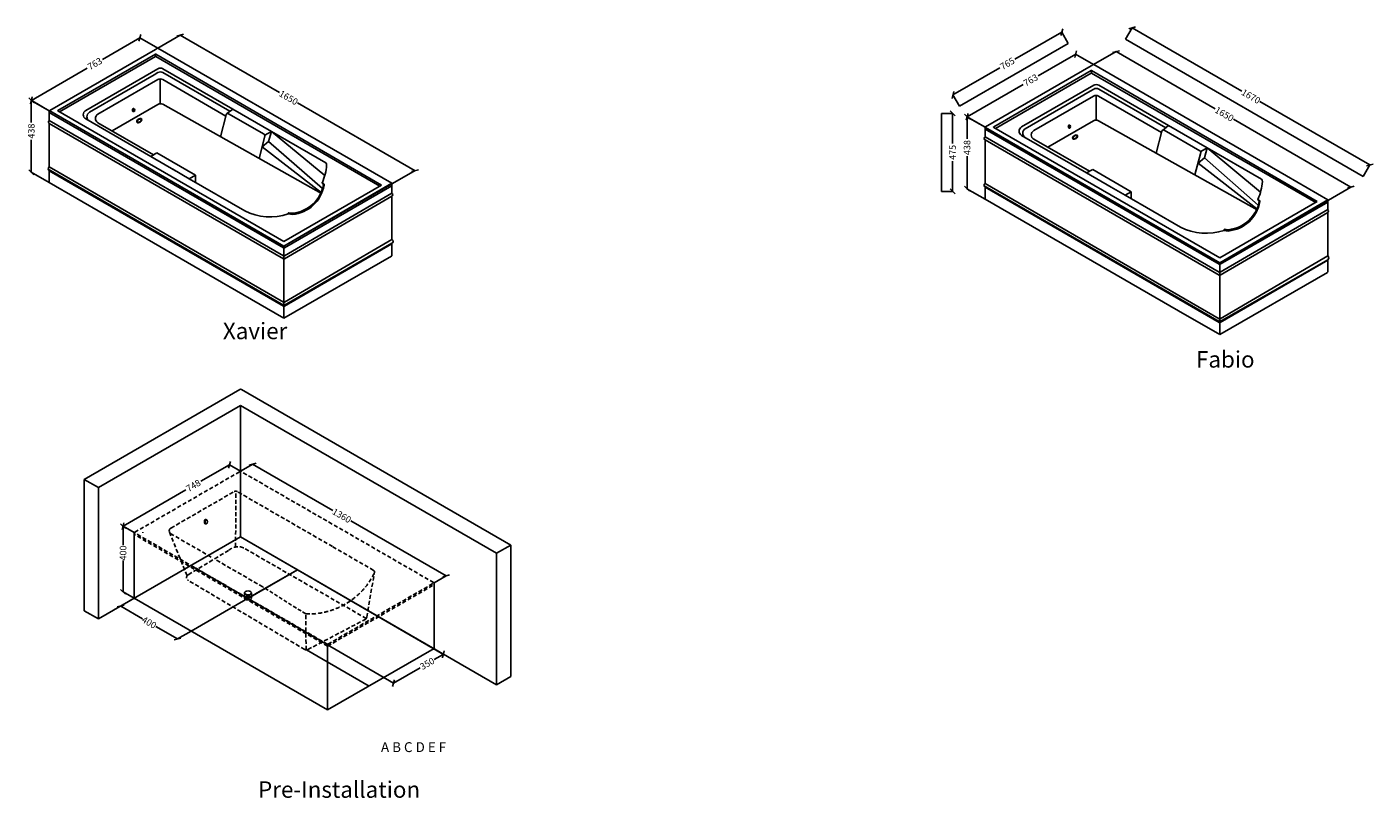
# Model space of a CAD drawing. Units: millimetres. Extents: x 9066 to 17263, y -3177 to 1517.
import ezdxf

# ---------------------------------------------------------------- set-up
doc = ezdxf.new("R2010")
doc.units = ezdxf.units.MM
doc.header["$MEASUREMENT"] = 0
doc.linetypes.add('HIDDEN2', pattern=[0.1875, 0.125, -0.0625])
doc.dimstyles.get("Standard").update_dxf_attribs({"dimtxt": 40, "dimasz": 30, "dimexe": 0.18, "dimexo": 0.0625, "dimgap": 0.03, "dimtad": 0, "dimdec": 0, "dimzin": 0, "dimdsep": 46, "dimtxsty": 'Standard', "dimblk": 'OBLIQUE', "dimcen": 0.09, "dimadec": 0, "dimazin": 0, "dimtfac": 1, "dimtdec": 0, "dimtofl": 0, "dimtmove": 0, "dimatfit": 3, "dimldrblk": 'OBLIQUE', "dimfxl": 1, "dimtolj": 1, "dimtzin": 0, "dimarcsym": 0})

# ---------------------------------------------------------------- blocks, each defined once
blk = doc.blocks.new('_Oblique')
at = {"color": 0, "linetype": 'ByBlock', "lineweight": -2}
blk.add_line((-0.5, -0.5), (0.5, 0.5), dxfattribs=at)
blk = doc.blocks.new('*D6')
at = {"color": 0, "lineweight": -2}
for p, q in [((9202.1, 1007.3), (9092.2, 1070.8)), ((9092.4, 1070.7), (9092.4, 936.5)), ((9092.4, 632.7), (9092.4, 829.7)), ((9202.1, 569.3), (9092.2, 632.8))]:
    blk.add_line(p, q, dxfattribs=at)
at = {"layer": 'Defpoints', "color": 0}
for p in [(9092.4, 1070.7), (9202.2, 1007.3), (9202.2, 569.3)]:
    blk.add_point(p, dxfattribs=at)
at = {"color": 0, "lineweight": -2, "xscale": 30, "yscale": 30, "zscale": 30}
for p, rotation in [((9092.4, 1070.7), 90), ((9092.4, 632.7), 270)]:
    blk.add_blockref('_Oblique', p, dxfattribs=dict(at, rotation=rotation))
at = {"color": 0, "insert": (9092.4, 883.1), "char_height": 40, "attachment_point": 5, "rotation": 90}
blk.add_mtext('\\A1;438', dxfattribs=at)
blk = doc.blocks.new('*D5')
at = {"color": 0, "lineweight": -2}
for p, q in [((9753.9, 1451.5), (9526, 1320)), ((9862.9, 1388.5), (9753.7, 1451.6)), ((9093, 1070.3), (9433.5, 1266.7)), ((9202, 1007.3), (9092.8, 1070.4))]:
    blk.add_line(p, q, dxfattribs=at)
at = {"layer": 'Defpoints', "color": 0}
for p in [(9753.9, 1451.5), (9862.9, 1388.5), (9202.1, 1007.3)]:
    blk.add_point(p, dxfattribs=at)
at = {"color": 0, "lineweight": -2, "xscale": 30, "yscale": 30, "zscale": 30}
for p, rotation in [((9753.9, 1451.5), 29.97752934463474), ((9093, 1070.3), 209.9775293446347)]:
    blk.add_blockref('_Oblique', p, dxfattribs=dict(at, rotation=rotation))
at = {"color": 0, "insert": (9479.7, 1293.4), "char_height": 40, "attachment_point": 5, "rotation": 29.97753}
blk.add_mtext('\\A1;763', dxfattribs=at)
blk = doc.blocks.new('*D7')
at = {"color": 0, "lineweight": -2}
for p, q in [((9862.9, 1388.6), (9999.8, 1467.3)), ((9999.6, 1467.2), (10604.2, 1118.3)), ((11429.1, 642.2), (10714, 1054.9)), ((11292.4, 563.6), (11429.3, 642.3))]:
    blk.add_line(p, q, dxfattribs=at)
at = {"layer": 'Defpoints', "color": 0}
for p in [(9862.9, 1388.5), (11429.1, 642.2), (11292.4, 563.5)]:
    blk.add_point(p, dxfattribs=at)
at = {"color": 0, "lineweight": -2, "xscale": 30, "yscale": 30, "zscale": 30}
for p, rotation in [((9999.6, 1467.2), 150.0093013558431), ((11429.1, 642.2), 330.0093013558431)]:
    blk.add_blockref('_Oblique', p, dxfattribs=dict(at, rotation=rotation))
at = {"color": 0, "insert": (10659.1, 1086.6), "char_height": 40, "attachment_point": 5, "rotation": 330.0093}
blk.add_mtext('\\A1;1650', dxfattribs=at)
blk = doc.blocks.new('*D18')
at = {"color": 0, "lineweight": -2}
for p, q in [((14900, 907.2), (14790.1, 970.7)), ((14790.3, 970.6), (14790.3, 836.4)), ((14790.3, 532.6), (14790.3, 729.6)), ((14900, 469.2), (14790.1, 532.7))]:
    blk.add_line(p, q, dxfattribs=at)
at = {"layer": 'Defpoints', "color": 0}
for p in [(14790.3, 970.6), (14900.1, 907.2), (14900.1, 469.2)]:
    blk.add_point(p, dxfattribs=at)
at = {"color": 0, "lineweight": -2, "xscale": 30, "yscale": 30, "zscale": 30}
for p, rotation in [((14790.3, 970.6), 90), ((14790.3, 532.6), 270)]:
    blk.add_blockref('_Oblique', p, dxfattribs=dict(at, rotation=rotation))
at = {"color": 0, "insert": (14790.3, 783), "char_height": 40, "attachment_point": 5, "rotation": 90}
blk.add_mtext('\\A1;438', dxfattribs=at)
blk = doc.blocks.new('*D16')
at = {"color": 0, "lineweight": -2}
for p, q in [((15451.8, 1351.4), (15223.9, 1220)), ((15560.8, 1288.4), (15451.6, 1351.5)), ((14790.9, 970.2), (15131.4, 1166.6)), ((14899.9, 907.2), (14790.7, 970.3))]:
    blk.add_line(p, q, dxfattribs=at)
at = {"layer": 'Defpoints', "color": 0}
for p in [(15451.8, 1351.4), (15560.8, 1288.4), (14900, 907.2)]:
    blk.add_point(p, dxfattribs=at)
at = {"color": 0, "lineweight": -2, "xscale": 30, "yscale": 30, "zscale": 30}
for p, rotation in [((15451.8, 1351.4), 29.97752934463474), ((14790.9, 970.2), 209.9775293446347)]:
    blk.add_blockref('_Oblique', p, dxfattribs=dict(at, rotation=rotation))
at = {"color": 0, "insert": (15177.6, 1193.3), "char_height": 40, "attachment_point": 5, "rotation": 29.97753}
blk.add_mtext('\\A1;763', dxfattribs=at)
blk = doc.blocks.new('*D17')
at = {"color": 0, "lineweight": -2}
for p, q in [((15560.8, 1288.5), (15697.7, 1367.3)), ((15697.5, 1367.1), (16302.1, 1018.2)), ((17127, 542.2), (16411.9, 954.9)), ((16990.3, 463.5), (17127.2, 542.3))]:
    blk.add_line(p, q, dxfattribs=at)
at = {"layer": 'Defpoints', "color": 0}
for p in [(15560.8, 1288.4), (17127, 542.2), (16990.2, 463.4)]:
    blk.add_point(p, dxfattribs=at)
at = {"color": 0, "lineweight": -2, "xscale": 30, "yscale": 30, "zscale": 30}
for p, rotation in [((15697.5, 1367.1), 150.0093013558431), ((17127, 542.2), 330.0093013558431)]:
    blk.add_blockref('_Oblique', p, dxfattribs=dict(at, rotation=rotation))
at = {"color": 0, "insert": (16357, 986.5), "char_height": 40, "attachment_point": 5, "rotation": 330.0093}
blk.add_mtext('\\A1;1650', dxfattribs=at)
blk = doc.blocks.new('*D23')
at = {"color": 0, "lineweight": -2}
for p, q in [((9719.4, -1560.8), (9651.4, -1521.5)), ((9651.6, -1521.6), (9651.6, -1638.3)), ((9651.6, -1921.6), (9651.6, -1731.7)), ((9719.4, -1960.8), (9651.4, -1921.5))]:
    blk.add_line(p, q, dxfattribs=at)
at = {"layer": 'Defpoints', "color": 0}
for p in [(9651.6, -1521.6), (9719.5, -1560.8), (9719.5, -1960.8)]:
    blk.add_point(p, dxfattribs=at)
at = {"color": 0, "lineweight": -2, "xscale": 30, "yscale": 30, "zscale": 30}
for p, rotation in [((9651.6, -1521.6), 90), ((9651.6, -1921.6), 270)]:
    blk.add_blockref('_Oblique', p, dxfattribs=dict(at, rotation=rotation))
at = {"color": 0, "insert": (9651.6, -1685), "char_height": 40, "attachment_point": 5, "rotation": 90}
blk.add_mtext('\\A1;400', dxfattribs=at)
blk = doc.blocks.new('*D19')
at = {"color": 0, "lineweight": -2}
for p, q in [((10299.3, -1148), (10125.9, -1248)), ((10366.9, -1187), (10299.1, -1147.9)), ((9651.7, -1521.7), (10033.5, -1301.4)), ((9719.4, -1560.8), (9651.5, -1521.6))]:
    blk.add_line(p, q, dxfattribs=at)
at = {"layer": 'Defpoints', "color": 0}
for p in [(10299.3, -1148), (10367, -1187.1), (9719.4, -1560.8)]:
    blk.add_point(p, dxfattribs=at)
at = {"color": 0, "lineweight": -2, "xscale": 30, "yscale": 30, "zscale": 30}
for p, rotation in [((10299.3, -1148), 29.99004849644739), ((9651.7, -1521.7), 209.9900484964474)]:
    blk.add_blockref('_Oblique', p, dxfattribs=dict(at, rotation=rotation))
at = {"color": 0, "insert": (10079.7, -1274.7), "char_height": 40, "attachment_point": 5, "rotation": 29.99005}
blk.add_mtext('\\A1;748', dxfattribs=at)
blk = doc.blocks.new('*D20')
at = {"color": 0, "lineweight": -2}
for p, q in [((10367, -1187.1), (10440.8, -1144.5)), ((10440.6, -1144.6), (10928.2, -1426)), ((11618.7, -1824.5), (11037.9, -1489.3)), ((11545.1, -1867), (11618.9, -1824.4))]:
    blk.add_line(p, q, dxfattribs=at)
at = {"layer": 'Defpoints', "color": 0}
for p in [(10367, -1187.1), (11545.1, -1867), (11618.7, -1824.5)]:
    blk.add_point(p, dxfattribs=at)
at = {"color": 0, "lineweight": -2, "xscale": 30, "yscale": 30, "zscale": 30}
for p, rotation in [((10440.6, -1144.6), 150.0095158540676), ((11618.7, -1824.5), 330.0095158540676)]:
    blk.add_blockref('_Oblique', p, dxfattribs=dict(at, rotation=rotation))
at = {"color": 0, "insert": (10983, -1457.7), "char_height": 40, "attachment_point": 5, "rotation": 330.00952}
blk.add_mtext('\\A1;1360', dxfattribs=at)
blk = doc.blocks.new('*D21')
at = {"color": 0, "lineweight": -2}
for p, q in [((10713.7, -1786.8), (11601.6, -2302.2)), ((10410.7, -1961.9), (11298.6, -2477.4)), ((11601.4, -2302.1), (11546.7, -2333.7)), ((11298.4, -2477.3), (11460.1, -2383.8))]:
    blk.add_line(p, q, dxfattribs=at)
at = {"layer": 'Defpoints', "color": 0}
for p in [(10713.7, -1786.7), (10410.6, -1961.9), (11601.4, -2302.1)]:
    blk.add_point(p, dxfattribs=at)
at = {"color": 0, "lineweight": -2, "xscale": 30, "yscale": 30, "zscale": 30}
for p, rotation in [((11601.4, -2302.1), 30.03069416465972), ((11298.4, -2477.3), 210.0306941646597)]:
    blk.add_blockref('_Oblique', p, dxfattribs=dict(at, rotation=rotation))
at = {"color": 0, "insert": (11503.4, -2358.7), "char_height": 40, "attachment_point": 5, "rotation": 30.03069}
blk.add_mtext('\\A1;350', dxfattribs=at)
blk = doc.blocks.new('*D22')
at = {"color": 0, "lineweight": -2}
for p, q in [((9719.4, -1960.8), (9636.9, -2008.4)), ((9637.1, -2008.3), (9769.9, -2084.9)), ((9983.5, -2208.3), (9850.7, -2131.6)), ((10065.7, -2160.8), (9983.3, -2208.4))]:
    blk.add_line(p, q, dxfattribs=at)
at = {"layer": 'Defpoints', "color": 0}
for p in [(9719.4, -1960.8), (9983.5, -2208.3), (10065.8, -2160.7)]:
    blk.add_point(p, dxfattribs=at)
at = {"color": 0, "lineweight": -2, "xscale": 30, "yscale": 30, "zscale": 30}
for p, rotation in [((9637.1, -2008.3), 150), ((9983.5, -2208.3), 330.0000000000001)]:
    blk.add_blockref('_Oblique', p, dxfattribs=dict(at, rotation=rotation))
at = {"color": 0, "insert": (9810.3, -2108.3), "char_height": 40, "attachment_point": 5, "rotation": 330}
blk.add_mtext('\\A1;400', dxfattribs=at)
blk = doc.blocks.new('*D24')
at = {"color": 0, "lineweight": -2}
for p, q in [((15756, 1442.7), (15796, 1511.9)), ((15795.9, 1511.8), (16464.2, 1126)), ((17242.2, 676.8), (16573.9, 1062.6)), ((17202.3, 607.7), (17242.2, 676.9))]:
    blk.add_line(p, q, dxfattribs=at)
at = {"layer": 'Defpoints', "color": 0}
for p in [(15756, 1442.6), (17242.2, 676.8), (17202.2, 607.6)]:
    blk.add_point(p, dxfattribs=at)
at = {"color": 0, "lineweight": -2, "xscale": 30, "yscale": 30, "zscale": 30}
for p, rotation in [((15795.9, 1511.8), 150), ((17242.2, 676.8), 329.9999999999999)]:
    blk.add_blockref('_Oblique', p, dxfattribs=dict(at, rotation=rotation))
at = {"color": 0, "insert": (16519, 1094.3), "char_height": 40, "attachment_point": 5, "rotation": 330}
blk.add_mtext('\\A1;1670', dxfattribs=at)
blk = doc.blocks.new('*D25')
at = {"color": 0, "lineweight": -2}
for p, q in [((15367.3, 1485.4), (15082.3, 1320.8)), ((15406.8, 1417), (15367.2, 1485.5)), ((14704.8, 1102.9), (14989.8, 1267.4)), ((14744.3, 1034.5), (14704.7, 1103))]:
    blk.add_line(p, q, dxfattribs=at)
at = {"layer": 'Defpoints', "color": 0}
for p in [(15367.3, 1485.4), (15406.8, 1416.9), (14744.3, 1034.4)]:
    blk.add_point(p, dxfattribs=at)
at = {"color": 0, "lineweight": -2, "xscale": 30, "yscale": 30, "zscale": 30}
for p, rotation in [((15367.3, 1485.4), 30.00000000000003), ((14704.8, 1102.9), 210)]:
    blk.add_blockref('_Oblique', p, dxfattribs=dict(at, rotation=rotation))
at = {"color": 0, "insert": (15036, 1294.1), "char_height": 40, "attachment_point": 5, "rotation": 30}
blk.add_mtext('\\A1;765', dxfattribs=at)
blk = doc.blocks.new('*D26')
at = {"color": 0, "lineweight": -2}
for p, q in [((14635.4, 991), (14702.6, 991)), ((14702.4, 991), (14702.4, 806.8)), ((14702.4, 516), (14702.4, 700.1)), ((14635.4, 516), (14702.6, 516))]:
    blk.add_line(p, q, dxfattribs=at)
at = {"layer": 'Defpoints', "color": 0}
for p in [(14635.4, 991), (14702.4, 991), (14635.4, 516)]:
    blk.add_point(p, dxfattribs=at)
at = {"color": 0, "lineweight": -2, "xscale": 30, "yscale": 30, "zscale": 30}
for p, rotation in [((14702.4, 991), 90), ((14702.4, 516), 270)]:
    blk.add_blockref('_Oblique', p, dxfattribs=dict(at, rotation=rotation))
at = {"color": 0, "insert": (14702.4, 753.5), "char_height": 40, "attachment_point": 5, "rotation": 90}
blk.add_mtext('\\A1;475', dxfattribs=at)

msp = doc.modelspace()

# ---------------------------------------------------------------- linework, layer by layer
for p, q in [((14744.3, 1034.4), (15406.8, 1416.9)), ((17202.2, 607.6), (15756, 1442.6)), ((9205.2, 1009), (9849, 1380.7)), ((9255.2, 1009), (9849, 1351.8)), ((9265.2, 999.8), (9849, 1336.8)), ((9849, 1380.7), (9861.9, 1388.2)), ((9850, 1337.4), (9850, 1352.4)), ((11224.9, 554), (9851, 1351.8)), ((11215.9, 548.8), (9851, 1336.8)), ((11037.7, 710.5), (9863.9, 1388.2)), ((9424.3, 1008.9), (9864.2, 1262.8)), ((9841.7, 1226), (9864.2, 1239)), ((9894.2, 1262.8), (10319.8, 1017.1)), ((9894.2, 1239), (10302.3, 1003.5)), ((14903.1, 908.9), (15546.8, 1280.6)), ((14953.1, 908.9), (15546.8, 1251.8)), ((14963.1, 899.7), (15546.8, 1236.8)), ((15546.8, 1280.6), (15559.8, 1288.1)), ((15547.8, 1237.3), (15547.8, 1252.3)), ((16922.8, 453.9), (15548.8, 1251.8)), ((16913.8, 448.7), (15548.8, 1236.8)), ((16735.6, 610.4), (15561.8, 1288.1)), ((9446.5, 997.8), (9841.7, 1226)), ((9498.5, 986), (9862.9, 1196.4)), ((9878, 1050), (9878, 1200.4)), ((10276.9, 974.7), (9892.9, 1196.4)), ((15122.2, 908.8), (15562.1, 1162.8)), ((15592.1, 1162.8), (16017.7, 917)), ((15144.4, 897.8), (15539.6, 1125.9)), ((15196.4, 885.9), (15560.8, 1096.3)), ((15539.6, 1125.9), (15562.1, 1138.9)), ((15575.9, 949.9), (15575.8, 1100.4)), ((15974.8, 874.6), (15590.8, 1096.3)), ((15592.1, 1138.9), (16000.2, 903.4)), ((9202.2, 957), (9202.2, 1007.3)), ((10628.6, 172.5), (9202.2, 996)), ((10631.1, 182.3), (9205.2, 1005.6)), ((10631.1, 211.2), (9255.2, 1005.6)), ((9584.2, 884.5), (9863.1, 1046)), ((9713.7, 1002), (9717.6, 1002)), ((9713.8, 1019.8), (9717.1, 1019.8)), ((10859.9, 503.1), (9892.8, 1046.2)), ((10281.9, 987.6), (10319.8, 1017.1)), ((10293.7, 988.9), (10510.9, 863.5)), ((10319.8, 1017.1), (10555.3, 881.5)), ((14635.4, 516), (14635.4, 991)), ((9202.2, 948), (9202.2, 957)), ((10628.6, 124.5), (9202.2, 948)), ((9202.2, 671.4), (9202.2, 929.4)), ((10628.6, 105.8), (9202.2, 929.4)), ((9424.3, 956.9), (9819.9, 728.5)), ((9837.2, 738.5), (9498.5, 934)), ((10279, 982.7), (10244.4, 848.8)), ((14900.1, 857), (14900.1, 907.2)), ((16329, 82.2), (14903.1, 905.5)), ((16329, 111.1), (14953.1, 905.5)), ((15282.1, 784.4), (15561, 945.9)), ((15411.6, 901.9), (15415.5, 901.9)), ((15411.7, 919.7), (15415, 919.7)), ((16557.8, 403), (15590.7, 946.1)), ((15979.8, 887.5), (16017.7, 917)), ((16017.7, 917), (16253.2, 781.4)), ((10515.6, 852.3), (10480.4, 716.2)), ((10498.9, 787.9), (10537.4, 820.3)), ((10515.3, 858.3), (10555.3, 881.5)), ((10537.4, 820.3), (10555.3, 881.5)), ((10537.4, 820.3), (10866, 533)), ((10885.9, 690.8), (10555.3, 881.5)), ((10555.3, 881.5), (10879.7, 612.3)), ((16326.5, 72.4), (14900.1, 895.9)), ((14900.1, 847.9), (14900.1, 857)), ((16326.5, 24.4), (14900.1, 847.9)), ((14900.1, 571.3), (14900.1, 829.3)), ((16326.5, 5.7), (14900.1, 829.3)), ((15122.2, 856.8), (15517.8, 628.4)), ((15535.1, 638.4), (15196.4, 834)), ((15976.9, 882.6), (15942.3, 748.7)), ((15991.5, 888.8), (16208.8, 763.4)), ((9819.9, 728.5), (9857.5, 750.2)), ((9857.5, 750.2), (10092.5, 614.5)), ((10498.9, 787.9), (10857.3, 509.4)), ((16213.5, 752.2), (16178.3, 616.1)), ((16213.1, 758.2), (16253.2, 781.4)), ((16235.3, 720.3), (16253.2, 781.4)), ((16583.8, 590.7), (16253.2, 781.4)), ((16253.2, 781.4), (16577.6, 512.2)), ((9202.2, 665), (9202.2, 671.4)), ((10628.6, -158.6), (9202.2, 665)), ((9819.9, 728.5), (9969.9, 641.9)), ((11288.9, 565.5), (11037.7, 710.5)), ((16196.8, 687.8), (16235.3, 720.3)), ((16196.8, 687.8), (16555.2, 409.3)), ((16235.3, 720.3), (16563.9, 432.9)), ((10628.6, -176.2), (9196.4, 650.7)), ((9202.2, 607.3), (9202.2, 641.9)), ((10628.6, -181.7), (9202.2, 641.9)), ((9202.2, 607.3), (9202.2, 569.3)), ((9954.9, 650.6), (10054.9, 592.8)), ((10054.9, 592.8), (10092.5, 614.5)), ((10054.9, 592.8), (10092.5, 614.5)), ((10392, 398.7), (10054.9, 592.8)), ((10092.5, 614.5), (10092.5, 571.2)), ((15517.8, 628.4), (15555.4, 650.1)), ((15517.8, 628.4), (15667.8, 541.8)), ((15555.4, 650.1), (15790.4, 514.4)), ((16986.8, 465.4), (16735.6, 610.4)), ((10380, -110.7), (9202.2, 569.3)), ((10631.1, 182.3), (11288.9, 565.5)), ((10631.1, 182.3), (11287.9, 561.5)), ((10631.1, 211.2), (11224.9, 554)), ((10633.6, 172.5), (11288.9, 550.8)), ((10633.6, 124.5), (11288.9, 506.2)), ((10861.2, 569.5), (10863.4, 571.6)), ((10872, 558.2), (10861.2, 569.5)), ((10875.2, 559.2), (10863.4, 571.6)), ((10863.4, 566.6), (10863.4, 567.3)), ((10871.9, 557.7), (10863.4, 566.6)), ((10875.2, 554.2), (10875.2, 559.2)), ((11288.9, 506.2), (11288.9, 565.5)), ((11292.4, 563.5), (11288.9, 565.5)), ((16326.5, -276.2), (14894.3, 550.7)), ((14900.1, 564.9), (14900.1, 571.3)), ((16326.5, -258.7), (14900.1, 564.9)), ((14900.1, 507.2), (14900.1, 541.8)), ((16326.5, -281.8), (14900.1, 541.8)), ((14900.1, 507.2), (14900.1, 469.2)), ((15652.8, 550.5), (15752.8, 492.7)), ((15752.8, 492.7), (15790.4, 514.4)), ((15752.8, 492.7), (15790.4, 514.4)), ((16089.9, 298.6), (15752.8, 492.7)), ((15790.4, 514.4), (15790.4, 471.1)), ((10633.6, 105.8), (11288.9, 487.6)), ((11288.9, 223.2), (11288.9, 487.6)), ((16077.9, -210.8), (14900.1, 469.2)), ((16329, 82.2), (16986.8, 465.4)), ((16329, 82.2), (16985.8, 461.4)), ((16329, 111.1), (16922.8, 453.9)), ((16331.5, 72.4), (16986.8, 450.7)), ((16559.1, 469.5), (16561.3, 471.5)), ((16569.9, 458.1), (16559.1, 469.5)), ((16573.1, 459.1), (16561.3, 471.5)), ((16561.3, 466.5), (16561.3, 467.2)), ((16569.8, 457.6), (16561.3, 466.5)), ((16573.1, 454.1), (16573.1, 459.1)), ((16986.8, 406.2), (16986.8, 465.4)), ((16990.2, 463.4), (16986.8, 465.4)), ((10657.8, 383.7), (10660.9, 386.2)), ((10682.5, 379.9), (10657.8, 383.7)), ((10657.8, 378.7), (10657.8, 383.7)), ((10682.5, 374.9), (10657.8, 378.7)), ((10682.6, 382.9), (10660.9, 386.2)), ((10682.5, 374.9), (10682.5, 379.9)), ((16331.5, 24.4), (16986.8, 406.2)), ((16331.5, 5.7), (16986.8, 387.5)), ((16986.8, 123.1), (16986.8, 387.5)), ((16355.7, 283.6), (16358.8, 286.2)), ((16380.4, 279.8), (16355.7, 283.6)), ((16355.7, 278.6), (16355.7, 283.6)), ((16380.4, 274.8), (16355.7, 278.6)), ((16380.5, 282.9), (16358.8, 286.2)), ((16380.4, 274.8), (16380.4, 279.8)), ((10631.1, -255.7), (10631.1, 182.3)), ((10633.6, -158.6), (11288.9, 223.2)), ((10633.6, -176.2), (11288.9, 200.1)), ((10633.6, -181.7), (11288.9, 196.6)), ((11288.9, 126.9), (11288.9, 200.1)), ((10631.1, -255.7), (11286.4, 122.6)), ((16329, -355.8), (16329, 82.2)), ((16331.5, -258.7), (16986.8, 123.1)), ((16331.5, -276.3), (16986.8, 100)), ((16331.5, -281.8), (16986.8, 96.5)), ((16986.8, 26.9), (16986.8, 100)), ((16329, -355.8), (16984.3, 22.5)), ((10631.1, -255.7), (10380, -110.7)), ((16329, -355.8), (16077.9, -210.8)), ((9414.7, -1236.8), (10362.3, -689.7)), ((12012.7, -1636.8), (10372.3, -689.7)), ((9501.3, -1286.8), (10367.3, -786.8)), ((10367.3, -1187.1), (10367.3, -786.8)), ((11926.1, -1686.8), (10367.3, -786.8)), ((10367.3, -1586.8), (10367.3, -1187.1)), ((10367.3, -1230.7), (10367.3, -1215.7)), ((9501.3, -1286.8), (9414.7, -1236.8)), ((9414.7, -1236.8), (9414.7, -2036.8)), ((9501.3, -1286.8), (9501.3, -2086.8)), ((10153.3, -1508.1), (10158.9, -1508.1)), ((10153.4, -1482), (10158.3, -1482)), ((9501.3, -2086.8), (10367.3, -1586.8)), ((9719.5, -1611), (9719.5, -1560.8)), ((9719.5, -1960.8), (9719.5, -1611)), ((10107.4, -1736.7), (10367.2, -1586.7)), ((11926.1, -2486.8), (10367.3, -1586.8)), ((10713.7, -1786.8), (10367.3, -1586.8)), ((11926.1, -1686.8), (12012.7, -1636.8)), ((12012.7, -1636.8), (12012.7, -2436.8)), ((11926.1, -1686.8), (11926.1, -2486.8)), ((10410.6, -1961.9), (10064.2, -1761.9)), ((10410.6, -1961.8), (10713.7, -1786.8)), ((10453.8, -1936.7), (10713.7, -1786.7)), ((11545.1, -1917), (11545.1, -1867)), ((10897.3, -2640.8), (9719.5, -1960.8)), ((10065.9, -2160.8), (10448.1, -1940.1)), ((10390.7, -1927.9), (10390.7, -1958.2)), ((10433.6, -1929.9), (10433.7, -1957.6)), ((11545.1, -2266.8), (11545.1, -1917)), ((9501.3, -2086.8), (9414.7, -2036.8)), ((11149.8, -2495), (10769, -2275.2)), ((10897.3, -2640.8), (10897.3, -2240.8)), ((10897.3, -2640.8), (11545.1, -2266.8)), ((11926.1, -2486.8), (12012.7, -2436.8))]:
    msp.add_line(p, q)
at = {"linetype": 'HIDDEN2', "ltscale": 200}
for p, q in [((9722.5, -1559.1), (10366.3, -1187.4)), ((11542.1, -1865.1), (10368.3, -1187.4)), ((10337.1, -1648.5), (10337.3, -1305.7)), ((9942.5, -1533.6), (10327.3, -1311.5)), ((10927.1, -1646.2), (10347.3, -1311.5)), ((10041.4, -1823.7), (9933.5, -1557.1)), ((10897.3, -2252.1), (9719.5, -1572.1)), ((10896.3, -2240.2), (9722.5, -1562.5)), ((10188.5, -1710.3), (9942.5, -1568.3)), ((10048.1, -1817.3), (10297.6, -1667.2)), ((11132.3, -2084), (10384.2, -1653)), ((11177.3, -1790.7), (10925.5, -1645.3)), ((10502.3, -1891.5), (10210.4, -1723)), ((11136, -2075.3), (11182.5, -1799.8)), ((10757.5, -2272.6), (10048.3, -1851.8)), ((10897.3, -2252.1), (11545.1, -1878.1)), ((10898.3, -2240.2), (11542.1, -1868.5)), ((10765.9, -2275.2), (10763.8, -2056.1)), ((10776.8, -2272.9), (11125.6, -2089.7))]:
    msp.add_line(p, q, dxfattribs=at)
at = {"linetype": 'HIDDEN2', "ltscale": 180}
msp.add_line((10763.8, -2056.1), (10502.3, -1891.5), dxfattribs=at)
for centre, radius, start, end in [((9850, 1350.1), 2, 60, 120), ((9850, 1335.1), 2, 60, 120), ((9862.9, 1386.5), 2, 60, 120), ((9879.2, 1236.9), 30, 60, 120), ((9879.2, 1213), 30, 60, 120), ((15547.8, 1250), 2, 60, 120), ((15547.8, 1235), 2, 60, 120), ((15560.8, 1286.4), 2, 60, 120), ((9877.9, 1170.4), 30, 60, 120), ((15577.1, 1136.8), 30, 60, 120), ((15575.8, 1070.4), 30, 60, 120), ((15577.1, 1113), 30, 60, 120), ((9206.2, 1007.3), 2, 120, 240), ((9256.2, 1007.3), 2, 120, 240), ((9439.3, 982.9), 30, 120, 240), ((9463, 971), 31.6, 121.61471, 238.49247), ((9513.5, 960), 30, 120, 240), ((9878.2, 1020), 30, 60.68051, 120.0655), ((10288.7, 980.2), 10, 60, 165.51403), ((9207.9, 938.7), 11, 121.81497, 241.81497), ((14904.1, 907.2), 2, 120, 240), ((14954.1, 907.2), 2, 120, 240), ((15137.2, 882.8), 30, 120, 240), ((15576.1, 919.9), 30, 60.68051, 120.0655), ((10505.9, 854.8), 10, 345.51403, 60), ((14905.8, 838.6), 11, 121.81497, 241.81497), ((15160.9, 870.9), 31.6, 121.61471, 238.49247), ((15211.4, 859.9), 30, 120, 240), ((15986.5, 880.1), 10, 60, 165.51403), ((16203.8, 754.7), 10, 345.51403, 60), ((9210.2, 653.4), 14.1, 124.79821, 244.79821), ((10548.7, 704.5), 343.6, 336.96273, 355.23646), ((10874.8, 678.6), 16.5, 350.96889, 47.87765), ((16246.6, 604.4), 343.6, 336.96273, 355.23646), ((16572.7, 578.5), 16.5, 350.96889, 47.87765), ((10662.3, 594.9), 215.9, 275.37799, 350.47959), ((10662.3, 589.9), 215.9, 275.37799, 350.47959), ((10662.3, 594.9), 212.9, 275.47696, 351.08785), ((11281.7, 496.9), 11.8, 307.60303, 52.39697), ((14908.1, 553.3), 14.1, 124.79821, 244.79821), ((16360.2, 494.8), 215.9, 275.37799, 350.47959), ((16360.2, 489.8), 215.9, 275.37799, 350.47959), ((16360.2, 494.8), 212.9, 275.47696, 351.08785), ((10548.7, 704.5), 343.6, 242.86349, 288.5114), ((16979.6, 396.8), 11.8, 307.60303, 52.39697), ((16246.6, 604.4), 343.6, 242.86349, 288.5114), ((10631.1, 176.8), 5, 240, 300), ((11281.7, 211.6), 13.6, 301.85412, 58.14588), ((10631.1, 128.8), 5, 240, 300), ((10631.1, 110.2), 5, 240, 300), ((11283.9, 126.9), 5, 300, 0), ((16979.6, 111.6), 13.6, 301.85412, 58.14588), ((16329, 76.7), 5, 240, 300), ((16329, 28.7), 5, 240, 300), ((16329, 10.1), 5, 240, 300), ((16981.8, 26.9), 5, 300, 0), ((10631.1, -154.3), 5, 240, 300), ((10631.1, -171.8), 5, 240, 299.84307), ((10631.1, -177.4), 5, 240, 300), ((16329, -254.4), 5, 240, 300), ((16329, -271.9), 5, 240, 299.84307), ((16329, -277.4), 5, 240, 300), ((10367.3, -698.3), 10, 60, 120), ((10367.3, -1189.1), 2, 60, 120), ((9773.5, -1560.8), 2, 120, 240)]:
    msp.add_arc(centre, radius, start, end)
at = {"linetype": 'HIDDEN2', "ltscale": 200}
for centre, radius, start, end in [((10337.3, -1328.8), 20, 60, 120), ((9952.5, -1551), 20, 120, 240), ((10352.2, -1732.4), 85.3, 65.89366, 130.52133), ((10058.3, -1834.5), 20, 120.74949, 239.92086), ((10781.2, -1609.9), 446.5, 267.76533, 334.01501), ((11116.3, -2072), 20, 297.72312, 350.42755), ((10767.5, -2255.2), 20, 239.92086, 297.72312)]:
    msp.add_arc(centre, radius, start, end, dxfattribs=at)
at = {"linetype": 'HIDDEN2', "ltscale": 500}
for centre, start, end in [((9723.5, -1560.8), 120, 240), ((11541.1, -1866.8), 300, 60), ((10897.3, -2238.5), 240, 300)]:
    msp.add_arc(centre, 2, start, end, dxfattribs=at)
at = {"linetype": 'HIDDEN2', "ltscale": 180}
msp.add_arc((11166.3, -1802.9), 16.5, 350.96889, 47.87765, dxfattribs=at)
for centre, major_axis, start_param, end_param in [((9713.9, 1010.9), (0, -8.91), 3.123915, 6.319681), ((9713.9, 1010.9), (0, -8.91), 6.65311, 9.054854), ((15411.8, 910.8), (0, -8.91), 3.123915, 6.319681), ((15411.8, 910.8), (0, -8.91), 6.65311, 9.054854), ((10153.5, -1495.1), (0, -13), 3.123915, 6.319681)]:
    msp.add_ellipse(centre, major_axis=major_axis, ratio=0.543704, start_param=start_param, end_param=end_param)
for centre, major_axis, ratio in [((9717.4, 1010.9), (0, -8.91), 0.543704), ((9750.2, 946.9), (-14.1, -9.9), 0.60561), ((15415.3, 910.8), (0, -8.91), 0.543704), ((15448.1, 846.8), (-14.1, -9.9), 0.60561), ((10158.7, -1495.1), (0, -13), 0.543704)]:
    msp.add_ellipse(centre, major_axis=major_axis, ratio=ratio)
at = {"extrusion": (0, 0, -1)}
for centre in [(10412.3, -1927.8), (10412.3, -1959.2)]:
    msp.add_ellipse(centre, major_axis=(21.6, -0.2), ratio=0.55019, dxfattribs=at)
for points in [[(9738.5, 938.8), (9738.7, 938.5), (9739, 938.2), (9739.6, 937.8), (9739.9, 937.6), (9740.8, 937.2), (9741.3, 937.1), (9742.5, 936.9), (9743.1, 936.8), (9744.9, 936.9), (9746.1, 937.1), (9748.6, 937.8), (9749.9, 938.3), (9752.5, 939.5), (9753.8, 940.3), (9756.2, 942), (9757.3, 943), (9759.2, 945.1), (9760, 946.1), (9761.4, 948.3), (9761.8, 949.3), (9762.4, 951), (9762.5, 951.7), (9762.6, 953), (9762.5, 953.6), (9762.2, 954.5), (9762, 954.8), (9761.5, 955.5), (9761.2, 955.8), (9760.3, 956.3), (9759.7, 956.6), (9758.4, 956.9), (9757.6, 957), (9755.8, 956.9), (9754.9, 956.8), (9752.9, 956.4), (9751.8, 956), (9749.7, 955.2), (9748.7, 954.7), (9746.2, 953.2), (9744.8, 952.2), (9742.3, 949.9), (9741.2, 948.7), (9739.5, 946.3), (9738.8, 945.1), (9738.1, 943.1), (9738, 942.4), (9737.8, 941), (9737.9, 940.5), (9738.1, 939.5), (9738.3, 939.1), (9738.5, 938.8)], [(15436.4, 838.7), (15436.6, 838.4), (15436.9, 838.1), (15437.5, 837.7), (15437.8, 837.5), (15438.7, 837.1), (15439.2, 837), (15440.4, 836.8), (15441, 836.7), (15442.8, 836.8), (15444, 837), (15446.5, 837.7), (15447.8, 838.2), (15450.4, 839.4), (15451.7, 840.2), (15454.1, 842), (15455.2, 842.9), (15457.1, 845), (15457.9, 846.1), (15459.2, 848.2), (15459.7, 849.2), (15460.3, 850.9), (15460.4, 851.7), (15460.5, 852.9), (15460.4, 853.5), (15460.1, 854.4), (15459.9, 854.8), (15459.4, 855.4), (15459, 855.7), (15458.2, 856.3), (15457.6, 856.5), (15456.3, 856.8), (15455.5, 856.9), (15453.7, 856.8), (15452.8, 856.7), (15450.8, 856.3), (15449.7, 855.9), (15447.6, 855.1), (15446.6, 854.6), (15444.1, 853.1), (15442.7, 852.1), (15440.2, 849.9), (15439.1, 848.6), (15437.4, 846.2), (15436.7, 845), (15436, 843), (15435.9, 842.3), (15435.7, 841), (15435.8, 840.4), (15436, 839.4), (15436.2, 839), (15436.4, 838.7)]]:
    msp.add_open_spline(points, degree=3, knots=[0, 0, 0, 0, 0.187378, 0.187378, 0.374757, 0.374757, 0.562135, 0.562135, 0.749513, 0.749513, 1.037049, 1.037049, 1.324584, 1.324584, 1.612119, 1.612119, 1.899655, 1.899655, 2.18719, 2.18719, 2.474726, 2.474726, 2.709004, 2.709004, 2.943281, 2.943281, 3.177559, 3.177559, 3.411837, 3.411837, 3.646115, 3.646115, 3.880392, 3.880392, 4.11467, 4.11467, 4.348948, 4.348948, 4.583225, 4.583225, 4.914519, 4.914519, 5.245813, 5.245813, 5.577106, 5.577106, 5.813891, 5.813891, 6.050676, 6.050676, 6.283185, 6.283185, 6.283185, 6.283185])

# ---------------------------------------------------------------- texts
at = {"char_height": 100, "attachment_point": 1}
for s, insert in [('{\\fArial|b0|i0|c0|p34;Xavier}', (10259.4, -283.6)), ('{\\fArial|b0|i0|c0|p34;Fabio}', (16184.6, -456.4)), ('{\\fArial|b0|i0|c0|p34;Pre-Installation}', (10473.7, -3075.2))]:
    msp.add_mtext_dynamic_manual_height_columns(s, width=1320.534, gutter_width=1, heights=[0], dxfattribs=dict(at, insert=insert))
at = {"insert": (11221.8, -2836.9), "char_height": 60, "width": 606.739, "attachment_point": 1}
msp.add_mtext('{\\fArial|b0|i0|c0|p34;A B C D E F}', dxfattribs=at)

# ---------------------------------------------------------------- dimensions: what is measured, and where the dimension line sits
for p1, p2, distance, picture, middle in [((14744.3, 1034.4), (15406.8, 1416.9), 79, '*D25', (15036, 1294.1)), ((15756, 1442.6), (17202.2, 607.6), 79.8, '*D24', (16519, 1094.3)), ((9719.4, -1960.8), (10065.8, -2160.7), -82.3, '*D22', (9810.3, -2108.3))]:
    dim = msp.add_aligned_dim(p1=p1, p2=p2, distance=distance, dimstyle='Standard')
    dim.commit()
    dim.dimension.update_dxf_attribs({"geometry": picture, "text_midpoint": middle})
for base, p1, p2, angle, picture, middle, dimtype in [((9753.9, 1451.5), (9202.1, 1007.3), (9862.9, 1388.5), 29.97753, '*D5', (9479.7, 1293.4), 161), ((11429.1, 642.2), (9862.9, 1388.5), (11292.4, 563.5), 330.0093, '*D7', (10659.1, 1086.6), 161), ((15451.8, 1351.4), (14900, 907.2), (15560.8, 1288.4), 29.97753, '*D16', (15177.6, 1193.3), 161), ((17127, 542.2), (15560.8, 1288.4), (16990.2, 463.4), 330.0093, '*D17', (16357, 986.5), 161), ((9092.4, 1070.7), (9202.2, 569.3), (9202.2, 1007.3), 90, '*D6', (9092.4, 883.1), 160), ((14790.3, 970.6), (14900.1, 469.2), (14900.1, 907.2), 90, '*D18', (14790.3, 783), 160), ((10299.3, -1148), (9719.4, -1560.8), (10367, -1187.1), 29.99005, '*D19', (10079.7, -1274.7), 161), ((11618.7, -1824.5), (10367, -1187.1), (11545.1, -1867), 330.00952, '*D20', (10983, -1457.7), 161), ((9651.6, -1521.6), (9719.5, -1960.8), (9719.5, -1560.8), 90, '*D23', (9651.6, -1685), 160), ((11601.4, -2302.1), (10410.6, -1961.9), (10713.7, -1786.7), 30.03069, '*D21', (11503.4, -2358.7), 161)]:
    dim = msp.add_linear_dim(base=base, p1=p1, p2=p2, angle=angle, dimstyle='Standard')
    dim.commit()
    dim.dimension.update_dxf_attribs({"geometry": picture, "text_midpoint": middle, "dimtype": dimtype})
dim = msp.add_linear_dim(base=(14702.4, 991), p1=(14635.4, 516), p2=(14635.4, 991), angle=90, dimstyle='Standard')
dim.commit()
dim.dimension.update_dxf_attribs({"geometry": '*D26', "text_midpoint": (14702.4, 753.5)})

doc.saveas('drawing.dxf')
